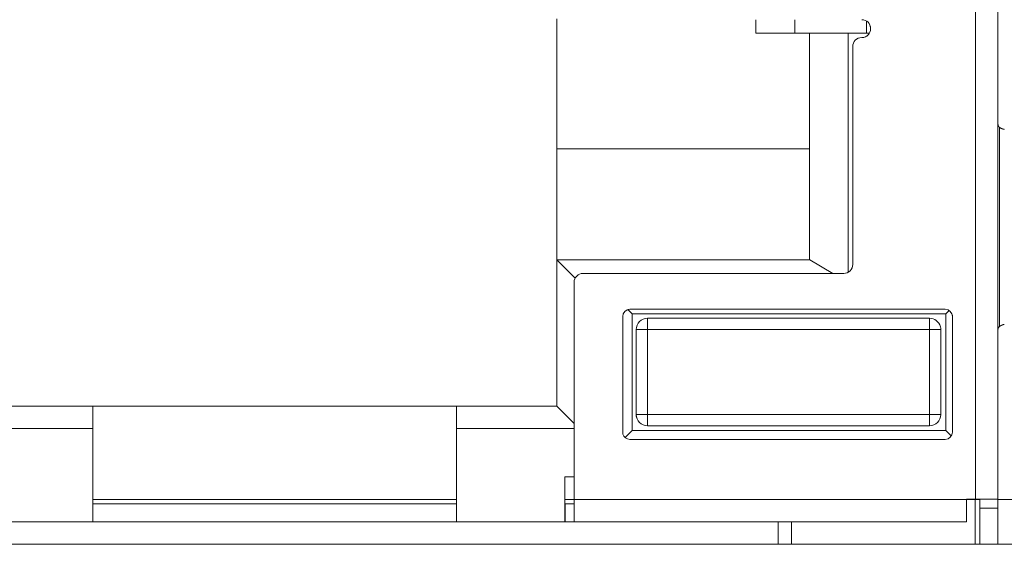
# Model space of a CAD drawing. Units: millimetres. Extents: x 0 to 594, y 0 to 420.
# Drawn here: x 385 to 396, y 287 to 293 of the extents above; entities that cross this region are included whole.
import ezdxf

# ---------------------------------------------------------------- set-up
doc = ezdxf.new("R2010")
doc.units = ezdxf.units.MM
doc.header["$LTSCALE"] = 0.1
doc.layers.add('1', color=7, linetype='Continuous', true_color=0xffffff)

msp = doc.modelspace()

# ---------------------------------------------------------------- linework, layer by layer
at = {"layer": '1', "color": 7, "linetype": 'Continuous', "lineweight": 13}
for p, q in [((396.106, 287.798), (396.106, 298.528)), ((396.373, 289.721), (396.373, 291.945)), ((392.446, 289.687), (392.446, 289.814)), ((395.592, 289.687), (395.592, 289.814)), ((392.446, 289.687), (392.319, 289.687)), ((395.592, 289.687), (392.446, 289.687)), ((392.446, 289.687), (392.446, 288.741)), ((395.592, 289.687), (395.719, 289.687)), ((395.592, 289.687), (395.592, 288.741)), ((392.446, 288.741), (392.319, 288.741)), ((392.446, 288.741), (392.446, 288.614)), ((392.446, 288.741), (395.592, 288.741)), ((395.592, 288.614), (395.592, 288.741)), ((395.592, 288.741), (395.719, 288.741)), ((391.526, 287.744), (391.526, 287.544)), ((391.626, 287.794), (396.006, 287.794)), ((396.156, 287.698), (396.356, 287.698))]:
    msp.add_line(p, q, dxfattribs=at)
at = {"layer": '1', "color": 3, "linetype": 'Continuous', "lineweight": 18}
for p, q in [((396.356, 287.798), (396.356, 298.528)), ((391.434, 293.154), (391.434, 291.704)), ((393.654, 292.994), (393.654, 293.144)), ((394.089, 292.994), (394.089, 293.144)), ((394.889, 292.994), (394.889, 293.128)), ((393.654, 292.994), (394.189, 292.994)), ((394.189, 292.994), (394.889, 292.994)), ((394.254, 291.704), (394.254, 292.994)), ((394.684, 292.994), (394.684, 290.326)), ((394.889, 292.994), (394.923, 292.994)), ((394.889, 292.994), (394.889, 292.994)), ((394.923, 292.994), (394.923, 292.994)), ((394.736, 292.844), (394.736, 290.414)), ((391.434, 291.704), (394.254, 291.704)), ((391.434, 288.834), (391.434, 291.704)), ((394.254, 290.464), (394.254, 291.704)), ((391.434, 290.464), (394.254, 290.464)), ((391.638, 290.26), (391.434, 290.464)), ((394.254, 290.464), (394.257, 290.464)), ((394.513, 290.314), (394.257, 290.464)), ((394.636, 290.314), (391.726, 290.314)), ((391.626, 290.214), (391.626, 287.794)), ((392.227, 289.911), (392.274, 289.864)), ((392.249, 289.914), (395.769, 289.914)), ((392.169, 288.544), (392.169, 289.834)), ((392.274, 289.864), (395.774, 289.864)), ((392.274, 288.564), (392.274, 289.864)), ((395.592, 289.814), (392.446, 289.814)), ((395.812, 289.901), (395.774, 289.864)), ((395.774, 288.564), (395.774, 289.864)), ((395.849, 289.834), (395.849, 288.544)), ((392.319, 288.741), (392.319, 289.687)), ((395.719, 289.687), (395.719, 288.741)), ((385.134, 288.834), (385.534, 288.834)), ((386.254, 288.834), (385.534, 288.834)), ((386.254, 288.834), (390.314, 288.834)), ((386.254, 288.584), (386.254, 288.834)), ((390.314, 288.834), (391.034, 288.834)), ((390.314, 287.544), (390.314, 288.834)), ((391.034, 288.834), (391.434, 288.834)), ((391.626, 288.642), (391.434, 288.834)), ((392.446, 288.614), (395.592, 288.614)), ((386.254, 288.584), (384.946, 288.584)), ((386.254, 287.544), (386.254, 288.584)), ((391.626, 288.584), (390.314, 288.584)), ((392.195, 288.484), (392.274, 288.564)), ((395.774, 288.564), (392.274, 288.564)), ((395.774, 288.564), (395.837, 288.501)), ((395.769, 288.464), (392.249, 288.464)), ((391.524, 287.544), (391.524, 288.044)), ((391.524, 288.044), (391.626, 288.044)), ((390.314, 287.794), (386.254, 287.794)), ((390.314, 287.744), (386.254, 287.744)), ((390.314, 287.744), (390.314, 287.744)), ((391.626, 287.794), (391.524, 287.794)), ((391.626, 287.744), (391.524, 287.744)), ((391.524, 287.744), (391.524, 287.744)), ((391.626, 287.744), (391.626, 287.794)), ((391.626, 287.744), (391.626, 287.744)), ((391.626, 287.544), (391.626, 287.744)), ((396.006, 287.794), (396.006, 287.798)), ((396.006, 287.798), (396.106, 287.798)), ((396.104, 287.794), (396.006, 287.794)), ((396.006, 287.544), (396.006, 287.794)), ((396.104, 287.794), (396.1, 287.798)), ((396.104, 287.798), (396.104, 287.794)), ((396.104, 287.794), (396.104, 287.294)), ((396.104, 287.794), (396.156, 287.794)), ((396.156, 287.798), (396.106, 287.798)), ((396.156, 287.698), (396.156, 287.798)), ((396.156, 287.798), (396.356, 287.798)), ((396.356, 287.798), (396.356, 287.698)), ((396.936, 287.794), (396.356, 287.794)), ((396.156, 287.294), (396.156, 287.698)), ((396.356, 287.698), (396.356, 287.294)), ((385.044, 287.544), (386.254, 287.544)), ((390.314, 287.544), (386.254, 287.544)), ((390.314, 287.544), (391.524, 287.544)), ((391.526, 287.544), (391.524, 287.544)), ((391.626, 287.544), (391.526, 287.544)), ((396.006, 287.544), (391.626, 287.544)), ((393.904, 287.294), (393.904, 287.544)), ((394.054, 287.294), (394.054, 287.544)), ((353.186, 287.294), (403.186, 287.294))]:
    msp.add_line(p, q, dxfattribs=at)
for points in [[(396.356, 291.989), (396.356, 291.988), (396.356, 291.987), (396.356, 291.986), (396.356, 291.985), (396.357, 291.984), (396.357, 291.983), (396.357, 291.982), (396.357, 291.98), (396.357, 291.979), (396.357, 291.978), (396.357, 291.977), (396.357, 291.976), (396.357, 291.975), (396.357, 291.974), (396.358, 291.973), (396.358, 291.972), (396.358, 291.971), (396.358, 291.97), (396.358, 291.969), (396.359, 291.968), (396.359, 291.968), (396.359, 291.967), (396.359, 291.966), (396.36, 291.965), (396.36, 291.964), (396.36, 291.963), (396.361, 291.962), (396.361, 291.961), (396.361, 291.96), (396.362, 291.959), (396.362, 291.959), (396.363, 291.958), (396.363, 291.957), (396.364, 291.956), (396.364, 291.955), (396.365, 291.955), (396.365, 291.954), (396.366, 291.953), (396.366, 291.952), (396.367, 291.952), (396.367, 291.951), (396.368, 291.95), (396.368, 291.949), (396.369, 291.949), (396.37, 291.948), (396.37, 291.947), (396.371, 291.947), (396.372, 291.946), (396.373, 291.945), (396.373, 291.945)], [(396.373, 291.945), (396.374, 291.944), (396.375, 291.943), (396.377, 291.942), (396.378, 291.942), (396.379, 291.941), (396.38, 291.94), (396.381, 291.939), (396.382, 291.939), (396.383, 291.938), (396.384, 291.937), (396.385, 291.936), (396.386, 291.936), (396.387, 291.935), (396.388, 291.935), (396.389, 291.934), (396.39, 291.933), (396.391, 291.933), (396.393, 291.932), (396.394, 291.932), (396.395, 291.931), (396.396, 291.931), (396.397, 291.93), (396.398, 291.929), (396.399, 291.929), (396.4, 291.929), (396.401, 291.928), (396.402, 291.928), (396.403, 291.927), (396.405, 291.927), (396.406, 291.926), (396.407, 291.926), (396.408, 291.926), (396.409, 291.925), (396.41, 291.925), (396.411, 291.925), (396.412, 291.924), (396.413, 291.924), (396.415, 291.924), (396.416, 291.923), (396.417, 291.923), (396.418, 291.923), (396.419, 291.923), (396.42, 291.922), (396.421, 291.922), (396.422, 291.922), (396.424, 291.922), (396.425, 291.922), (396.426, 291.922), (396.427, 291.921), (396.428, 291.921)], [(396.373, 289.721), (396.373, 289.72), (396.372, 289.72), (396.371, 289.719), (396.37, 289.719), (396.37, 289.718), (396.369, 289.717), (396.368, 289.717), (396.368, 289.716), (396.367, 289.715), (396.367, 289.714), (396.366, 289.714), (396.366, 289.713), (396.365, 289.712), (396.365, 289.711), (396.364, 289.711), (396.364, 289.71), (396.363, 289.709), (396.363, 289.708), (396.362, 289.707), (396.362, 289.707), (396.361, 289.706), (396.361, 289.705), (396.361, 289.704), (396.36, 289.703), (396.36, 289.702), (396.36, 289.701), (396.359, 289.7), (396.359, 289.699), (396.359, 289.698), (396.359, 289.697), (396.358, 289.697), (396.358, 289.696), (396.358, 289.695), (396.358, 289.694), (396.358, 289.693), (396.357, 289.692), (396.357, 289.691), (396.357, 289.69), (396.357, 289.689), (396.357, 289.688), (396.357, 289.686), (396.357, 289.685), (396.357, 289.684), (396.357, 289.683), (396.357, 289.682), (396.356, 289.681), (396.356, 289.68), (396.356, 289.679), (396.356, 289.678), (396.356, 289.677)], [(396.428, 289.745), (396.427, 289.744), (396.426, 289.744), (396.425, 289.744), (396.424, 289.744), (396.422, 289.744), (396.421, 289.744), (396.42, 289.743), (396.419, 289.743), (396.418, 289.743), (396.417, 289.743), (396.416, 289.743), (396.415, 289.742), (396.413, 289.742), (396.412, 289.742), (396.411, 289.741), (396.41, 289.741), (396.409, 289.741), (396.408, 289.74), (396.407, 289.74), (396.406, 289.74), (396.405, 289.739), (396.403, 289.739), (396.402, 289.738), (396.401, 289.738), (396.4, 289.737), (396.399, 289.737), (396.398, 289.736), (396.397, 289.736), (396.396, 289.735), (396.395, 289.735), (396.394, 289.734), (396.393, 289.734), (396.391, 289.733), (396.39, 289.733), (396.389, 289.732), (396.388, 289.731), (396.387, 289.731), (396.386, 289.73), (396.385, 289.729), (396.384, 289.729), (396.383, 289.728), (396.382, 289.727), (396.381, 289.727), (396.38, 289.726), (396.379, 289.725), (396.378, 289.724), (396.377, 289.724), (396.375, 289.723), (396.374, 289.722), (396.373, 289.721)]]:
    msp.add_lwpolyline(points, dxfattribs=at)
for centre, radius, start, end in [((394.836, 293.044), 0.1, 270, 90), ((394.836, 293.044), 0.1, 270, 15.2581), ((394.836, 292.844), 0.1, 90, 180), ((394.836, 292.844), 0.1, 90, 180), ((394.636, 290.414), 0.1, 270, 0), ((394.636, 290.414), 0.1, 270, 0), ((391.726, 290.214), 0.1, 90, 180), ((392.249, 289.834), 0.08, 90, 180), ((395.769, 289.834), 0.08, 360, 90), ((392.446, 289.687), 0.127, 90, 180), ((395.592, 289.687), 0.127, 15.2606, 90), ((395.769, 289.834), 0.08, 360, 15.2607), ((395.592, 289.687), 0.127, 0, 15.2605), ((392.446, 288.741), 0.127, 180, 195.2605), ((392.446, 288.741), 0.127, 180, 270), ((395.592, 288.741), 0.127, 270, 360), ((392.249, 288.544), 0.08, 180, 195.2605), ((392.249, 288.544), 0.08, 195.2605, 270), ((395.769, 288.544), 0.08, 270, 0), ((395.769, 288.544), 0.08, 270, 0)]:
    msp.add_arc(centre, radius, start, end, dxfattribs=at)
at = {"layer": '1', "color": 7, "linetype": 'Continuous', "lineweight": 13}
for centre, start, end in [((392.446, 289.687), 90, 180), ((395.592, 289.687), 15.2606, 90)]:
    msp.add_arc(centre, 0.127, start, end, dxfattribs=at)

doc.saveas('drawing.dxf')
